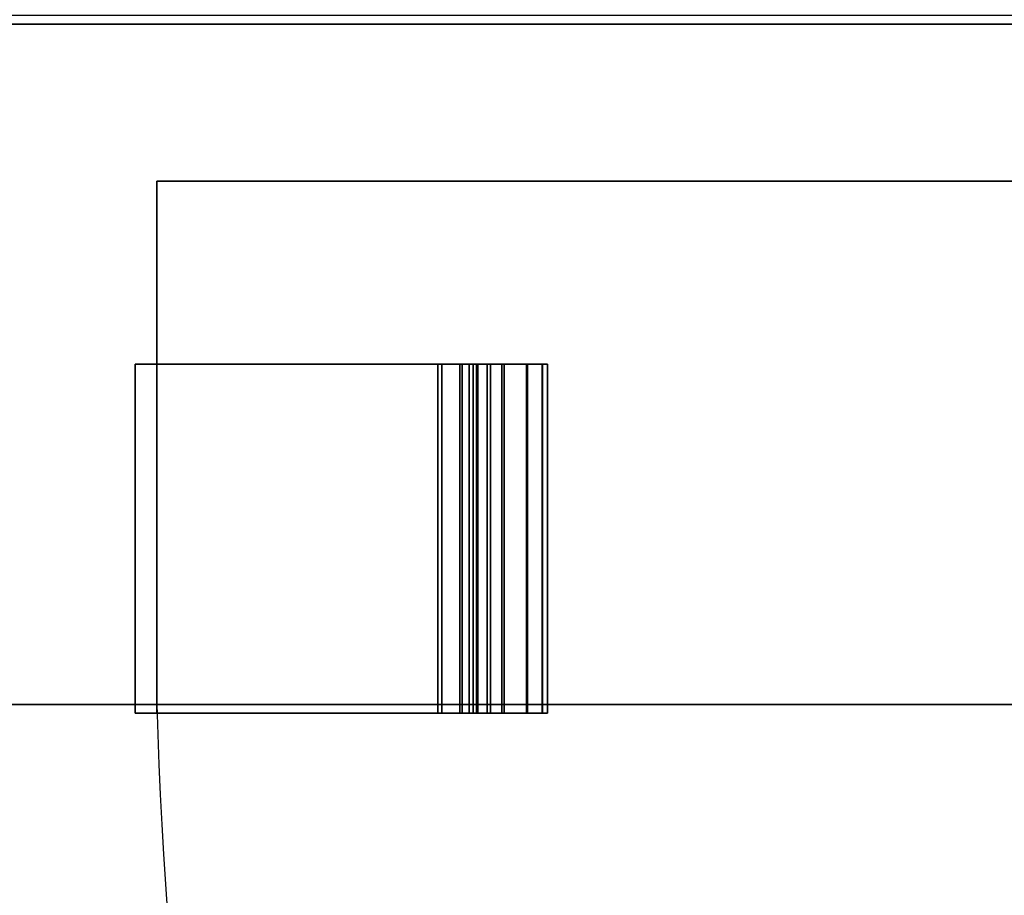
# Model space of a CAD drawing. Units: millimetres. Extents: x -1 to 903, y -1486 to 0.
# Drawn here: x 293 to 406, y -959 to -859 of the extents above; entities that cross this region are included whole.
import ezdxf

# ---------------------------------------------------------------- set-up
doc = ezdxf.new("R2010")
doc.units = ezdxf.units.MM
doc.linetypes.add('NASCOSTA', pattern=[9.525, 6.35, -3.175])
for name, color, linetype in [('PQ_200_2D', 1, 'Continuous'), ('PQ_200_3D', 1, 'Continuous'), ('PQ_204_2D', 7, 'Continuous'), ('PQ_BLACK_3D', 250, 'Continuous'), ('PQ_BLUE_3D', 5, 'Continuous')]:
    doc.layers.add(name, color=color, linetype=linetype)

msp = doc.modelspace()

# ---------------------------------------------------------------- linework, layer by layer
at = {"layer": 'PQ_200_2D'}
msp.add_line((897, -937), (0, -937), dxfattribs=at)
at = {"layer": 'PQ_204_2D', "linetype": 'NASCOSTA', "ltscale": 10}
msp.add_arc((875.97, -920.03), 567.43, 181.7134, 266.6688, dxfattribs=at)

# ---------------------------------------------------------------- meshes
at = {"layer": 'PQ_200_3D'}
mesh = msp.add_polyface(dxfattribs=at)
corners = [(897, -93, 1060.04), (0, -93, 1060.04), (0, -937, 1060.04), (897, -937, 1060.04)]
mesh.append_faces([[corners[k] for k in face] for face in [(0, 1, 2, 3)]])
mesh = msp.add_polyface(dxfattribs=at)
corners = [(897, -937, 1030.03), (0, -937, 1030.03), (0, -858, 1030.03), (897, -858, 1030.03)]
mesh.append_faces([[corners[k] for k in face] for face in [(0, 1, 2, 3)]])
mesh = msp.add_polyface(dxfattribs=at)
corners = [(896, -859, 150.02), (896, -937, 150.02), (1, -937, 150.02), (1, -859, 150.02)]
mesh.append_faces([[corners[k] for k in face] for face in [(0, 1, 2, 3)]])
mesh = msp.add_polyface(dxfattribs=at)
corners = [(1, -937, 452), (896, -937, 452), (896, -859, 452), (1, -859, 452)]
mesh.append_faces([[corners[k] for k in face] for face in [(0, 1, 2, 3)]])
mesh = msp.add_polyface(dxfattribs=at)
corners = [(896, -859, 452), (896, -859, 150.02), (1, -859, 150.02), (1, -859, 452)]
mesh.append_faces([[corners[k] for k in face] for face in [(0, 1, 2, 3)]])
mesh = msp.add_polyface(dxfattribs=at)
corners = [(308.8, -877, 1020.03), (308.8, -877, 462.5), (895.99, -877, 462.5), (895.99, -877, 1020.03)]
mesh.append_faces([[corners[k] for k in face] for face in [(3, 2, 1, 0)]])
mesh = msp.add_polyface(dxfattribs=at)
corners = [(895.99, -877, 1020.03), (895.99, -937, 1020.03), (308.8, -937, 1020.03), (308.8, -877, 1020.03)]
mesh.append_faces([[corners[k] for k in face] for face in [(3, 2, 1, 0)]])
mesh = msp.add_polyface(dxfattribs=at)
corners = [(308.8, -877, 462.5), (308.8, -877, 1020.03), (308.8, -937, 1020.03), (308.8, -937, 968.9), (308.8, -898, 968.9), (308.8, -898, 513.68), (308.8, -937, 513.68), (308.8, -937, 462.5)]
mesh.append_faces([[corners[k] for k in face] for face in [(0, 5, 4, 1)]], dxfattribs={"vtx0": -1, "vtx2": -1})
mesh.append_faces([[corners[k] for k in face] for face in [(6, 5, 0, 7)]], dxfattribs={"vtx1": -1})
mesh.append_faces([[corners[k] for k in face] for face in [(3, 2, 1, 4)]], dxfattribs={"vtx2": -1})
mesh = msp.add_polyface(dxfattribs=at)
corners = [(308.8, -877, 462.5), (308.8, -937, 462.5), (895.99, -937, 462.5), (895.99, -877, 462.5)]
mesh.append_faces([[corners[k] for k in face] for face in [(3, 2, 1, 0)]])
mesh = msp.add_polyface(dxfattribs=at)
corners = [(308.8, -937, 513.68), (308.8, -898, 513.68), (344.59, -898, 537.41), (344.59, -937, 537.41)]
mesh.append_faces([[corners[k] for k in face] for face in [(3, 2, 1, 0)]])
mesh = msp.add_polyface(dxfattribs=at)
corners = [(345.05, -937, 944.82), (345.05, -898, 944.82), (308.8, -898, 968.9), (308.8, -937, 968.9)]
mesh.append_faces([[corners[k] for k in face] for face in [(3, 2, 1, 0)]])
mesh = msp.add_polyface(dxfattribs=at)
corners = [(353.54, -937, 554.08), (352.94, -937, 549.2), (351.16, -937, 544.62), (348.32, -937, 540.6), (344.59, -937, 537.41), (344.59, -898, 537.41), (348.32, -898, 540.6), (351.16, -898, 544.62), (352.94, -898, 549.2), (353.54, -898, 554.08)]
mesh.append_faces([[corners[k] for k in face] for face in [(3, 6, 5, 4)]], dxfattribs={"vtx0": -1})
mesh.append_faces([[corners[k] for k in face] for face in [(7, 2, 1, 8), (2, 7, 6, 3)]], dxfattribs={"vtx0": -1, "vtx2": -1})
mesh.append_faces([[corners[k] for k in face] for face in [(0, 9, 8, 1)]], dxfattribs={"vtx2": -1})
mesh = msp.add_polyface(dxfattribs=at)
corners = [(345.05, -937, 944.82), (348.59, -937, 941.78), (351.28, -937, 937.97), (352.97, -937, 933.62), (353.54, -937, 928.99), (353.54, -898, 928.99), (352.97, -898, 933.62), (351.28, -898, 937.97), (348.59, -898, 941.78), (345.05, -898, 944.82)]
mesh.append_faces([[corners[k] for k in face] for face in [(3, 6, 5, 4)]], dxfattribs={"vtx0": -1})
mesh.append_faces([[corners[k] for k in face] for face in [(7, 2, 1, 8), (2, 7, 6, 3)]], dxfattribs={"vtx0": -1, "vtx2": -1})
mesh.append_faces([[corners[k] for k in face] for face in [(0, 9, 8, 1)]], dxfattribs={"vtx2": -1})
mesh = msp.add_polyface(dxfattribs=at)
corners = [(353.54, -937, 554.08), (353.54, -898, 554.08), (353.54, -898, 928.99), (353.54, -937, 928.99)]
mesh.append_faces([[corners[k] for k in face] for face in [(3, 2, 1, 0)]])
mesh = msp.add_polyface(dxfattribs=at)
corners = [(897, -937, 1060.04), (0, -937, 1060.04), (0, -937, 1030.03), (897, -937, 1030.03)]
mesh.append_faces([[corners[k] for k in face] for face in [(0, 1, 2, 3)]])
mesh = msp.add_polyface(dxfattribs=at)
corners = [(1, -937, 452), (293.37, -937, 420.64), (403.39, -937, 420.64), (408.39, -937, 420.64), (293.37, -937, 415.61), (293.37, -937, 411.17), (403.39, -937, 411.17), (403.39, -937, 415.61), (293.37, -937, 406.14), (293.37, -937, 401.69), (403.39, -937, 406.14), (293.37, -937, 396.67), (293.37, -937, 392.22), (403.39, -937, 396.67), (293.37, -937, 387.2), (293.37, -937, 382.75), (403.39, -937, 387.2), (403.39, -937, 382.75), (293.37, -937, 377.72), (293.37, -937, 373.28), (403.39, -937, 377.72), (293.37, -937, 368.25), (403.39, -937, 368.25), (293.37, -937, 363.81), (403.39, -937, 363.81), (293.37, -937, 358.78), (293.37, -937, 354.33), (403.39, -937, 358.78), (293.37, -937, 349.31), (403.39, -937, 349.31), (293.37, -937, 344.86), (403.39, -937, 344.86), (293.37, -937, 339.83), (403.39, -937, 339.83), (293.37, -937, 335.39), (403.39, -937, 335.39), (293.37, -937, 325.92), (293.37, -937, 330.36), (293.37, -937, 320.89), (403.39, -937, 330.36), (403.39, -937, 325.92), (293.37, -937, 311.42), (293.37, -937, 316.45), (293.37, -937, 306.97), (403.39, -937, 311.42), (403.39, -937, 306.97), (403.39, -937, 320.89), (403.39, -937, 316.45), (293.37, -937, 301.95), (1, -937, 150.02), (293.37, -937, 283), (293.37, -937, 288.03), (293.37, -937, 292.47), (403.39, -937, 288.03), (403.39, -937, 292.47), (293.37, -937, 278.56), (293.37, -937, 273.53), (293.37, -937, 269.08), (403.39, -937, 269.08), (403.39, -937, 273.53), (403.39, -937, 278.56), (403.39, -937, 283), (293.37, -937, 264.06), (293.37, -937, 254.58), (293.37, -937, 250.14), (403.39, -937, 250.14), (403.39, -937, 254.58), (293.37, -937, 259.61), (403.39, -937, 259.61), (403.39, -937, 264.06), (293.37, -937, 245.11), (293.37, -937, 240.67), (403.39, -937, 240.67), (293.37, -937, 297.5), (403.39, -937, 297.5), (293.37, -937, 221.72), (293.37, -937, 226.17), (293.37, -937, 231.2), (403.39, -937, 231.2), (293.37, -937, 235.64), (293.37, -937, 216.7), (293.37, -937, 212.25), (403.39, -937, 212.25), (293.37, -937, 207.22), (293.37, -937, 188.28), (293.37, -937, 193.31), (293.37, -937, 197.75), (403.39, -937, 193.31), (293.37, -937, 202.78), (403.39, -937, 178.81), (293.37, -937, 178.81), (408.39, -937, 178.81), (293.37, -937, 183.83), (403.39, -937, 183.83)]
mesh.append_faces([[corners[k] for k in face] for face in [(11, 12, 13), (18, 19, 20), (15, 0, 18), (25, 26, 27), (74, 48, 73), (78, 79, 77)]], dxfattribs={"vtx0": -1, "vtx1": -1})
mesh.append_faces([[corners[k] for k in face] for face in [(19, 18, 0, 21), (23, 21, 0, 25), (36, 37, 0, 38), (38, 0, 42), (55, 50, 49, 56), (57, 56, 49, 62), (64, 63, 49, 70), (70, 49, 71)]], dxfattribs={"vtx0": -1, "vtx1": -1, "vtx2": -1})
mesh.append_faces([[corners[k] for k in face] for face in [(49, 75, 76, 77), (49, 77, 79, 71)]], dxfattribs={"vtx0": -1, "vtx1": -1, "vtx3": -1})
mesh.append_faces([[corners[k] for k in face] for face in [(52, 51, 53, 54), (56, 57, 58, 59), (50, 55, 60, 61), (63, 64, 65, 66), (62, 67, 68, 69), (70, 71, 72), (86, 85, 87), (84, 92, 93)]], dxfattribs={"vtx0": -1, "vtx2": -1})
mesh.append_faces([[corners[k] for k in face] for face in [(0, 1, 2, 3), (0, 28, 26, 25), (0, 32, 30, 28), (0, 37, 34, 32), (49, 50, 51, 52), (49, 63, 67, 62), (49, 52, 73, 48), (49, 84, 85, 86), (49, 86, 88, 83), (49, 90, 92, 84)]], dxfattribs={"vtx0": -1, "vtx2": -1, "vtx3": -1})
mesh.append_faces([[corners[k] for k in face] for face in [(10, 8, 9), (81, 82, 80), (83, 81, 49)]], dxfattribs={"vtx1": -1, "vtx2": -1})
mesh.append_faces([[corners[k] for k in face] for face in [(4, 1, 0, 5), (8, 5, 0, 9), (11, 9, 0, 12), (14, 12, 0, 15), (41, 42, 0, 43), (80, 75, 49, 81), (89, 90, 49, 91)]], dxfattribs={"vtx1": -1, "vtx2": -1, "vtx3": -1})
mesh.append_faces([[corners[k] for k in face] for face in [(5, 6, 7, 4), (16, 14, 15, 17), (22, 21, 23, 24), (29, 28, 30, 31), (33, 32, 34, 35), (39, 37, 36, 40), (44, 41, 43, 45), (46, 38, 42, 47), (48, 43, 0, 49)]], dxfattribs={"vtx1": -1, "vtx3": -1})
mesh = msp.add_polyface(dxfattribs=at)
corners = [(408.39, -937, 411.17), (518.4, -937, 411.17), (408.39, -937, 415.61), (408.39, -937, 406.14), (408.39, -937, 401.69), (518.4, -937, 401.69), (896, -937, 452), (1, -937, 452), (408.39, -937, 420.64), (518.4, -937, 420.64), (523.4, -937, 401.69), (518.4, -937, 406.14), (523.4, -937, 411.17), (518.4, -937, 415.61), (523.4, -937, 406.14), (408.39, -937, 392.22), (518.4, -937, 392.22), (408.39, -937, 396.67), (403.39, -937, 392.22), (523.4, -937, 392.22), (518.4, -937, 396.67), (523.4, -937, 396.67), (523.4, -937, 415.61), (523.4, -937, 387.2), (518.4, -937, 387.2), (408.39, -937, 382.75), (518.4, -937, 382.75), (408.39, -937, 387.2), (403.39, -937, 382.75), (408.39, -937, 377.72), (408.39, -937, 373.28), (518.4, -937, 373.28), (518.4, -937, 377.72), (518.4, -937, 363.81), (523.4, -937, 363.81), (518.4, -937, 368.25), (408.39, -937, 368.25), (408.39, -937, 363.81), (403.39, -937, 363.81), (523.4, -937, 368.25), (523.4, -937, 373.28), (523.4, -937, 382.75), (523.4, -937, 377.72), (408.39, -937, 354.33), (518.4, -937, 354.33), (408.39, -937, 358.78), (403.39, -937, 354.33), (408.39, -937, 344.86), (518.4, -937, 344.86), (408.39, -937, 349.31), (403.39, -937, 344.86), (403.39, -937, 301.95), (408.39, -937, 297.5), (408.39, -937, 301.95), (408.39, -937, 306.97), (518.4, -937, 339.83), (408.39, -937, 339.83), (408.39, -937, 335.39), (518.4, -937, 335.39), (518.4, -937, 349.31), (523.4, -937, 344.86), (523.4, -937, 354.33), (518.4, -937, 358.78), (523.4, -937, 335.39), (408.39, -937, 325.92), (518.4, -937, 330.36), (408.39, -937, 330.36), (403.39, -937, 325.92), (518.4, -937, 320.89), (408.39, -937, 320.89), (408.39, -937, 316.45), (518.4, -937, 316.45), (523.4, -937, 301.95), (518.4, -937, 306.97), (518.4, -937, 301.95), (518.4, -937, 297.5), (518.4, -937, 311.42), (408.39, -937, 311.42), (523.4, -937, 316.45), (518.4, -937, 325.92), (408.39, -937, 254.58), (403.39, -937, 254.58), (408.39, -937, 250.14), (518.4, -937, 254.58), (518.4, -937, 264.06), (408.39, -937, 264.06), (408.39, -937, 259.61), (518.4, -937, 259.61), (518.4, -937, 245.11), (408.39, -937, 245.11), (408.39, -937, 240.67), (518.4, -937, 240.67), (518.4, -937, 288.03), (518.4, -937, 292.47), (408.39, -937, 292.47), (408.39, -937, 288.03), (518.4, -937, 278.56), (408.39, -937, 283), (408.39, -937, 278.56), (523.4, -937, 283), (518.4, -937, 283), (518.4, -937, 269.08), (518.4, -937, 273.53), (408.39, -937, 273.53), (408.39, -937, 269.08), (518.4, -937, 250.14), (523.4, -937, 254.58), (408.39, -937, 193.31), (518.4, -937, 197.75), (408.39, -937, 197.75), (403.39, -937, 197.75), (408.39, -937, 183.83), (518.4, -937, 188.28), (408.39, -937, 188.28), (403.39, -937, 188.28), (408.39, -937, 231.2), (518.4, -937, 235.64), (408.39, -937, 235.64), (403.39, -937, 235.64), (518.4, -937, 231.2), (523.4, -937, 235.64), (408.39, -937, 221.72), (518.4, -937, 226.17), (408.39, -937, 226.17), (403.39, -937, 226.17), (518.4, -937, 216.7), (408.39, -937, 216.7), (408.39, -937, 212.25), (518.4, -937, 212.25), (518.4, -937, 221.72), (518.4, -937, 202.78), (523.4, -937, 207.22), (518.4, -937, 207.22), (408.39, -937, 202.78), (408.39, -937, 207.22), (518.4, -937, 193.31), (523.4, -937, 197.75), (518.4, -937, 183.83), (523.4, -937, 188.28), (896, -937, 150.02), (408.39, -937, 178.81), (1, -937, 150.02)]
mesh.append_faces([[corners[k] for k in face] for face in [(96, 97, 98), (129, 122, 121), (139, 140, 141)]], dxfattribs={"vtx0": -1, "vtx1": -1})
mesh.append_faces([[corners[k] for k in face] for face in [(63, 55, 58), (68, 71, 78), (80, 81, 82, 83), (105, 106, 83, 82), (119, 120, 116, 115), (130, 131, 132, 133), (135, 136, 108, 107), (137, 138, 112, 111)]], dxfattribs={"vtx0": -1, "vtx1": -1, "vtx2": -1})
mesh.append_faces([[corners[k] for k in face] for face in [(40, 42, 32, 31)]], dxfattribs={"vtx0": -1, "vtx1": -1, "vtx2": -1, "vtx3": -1})
mesh.append_faces([[corners[k] for k in face] for face in [(5, 10, 11, 3), (1, 12, 13, 2), (16, 19, 20, 17), (33, 34, 35, 36), (26, 41, 24, 27), (51, 52, 53, 54), (44, 61, 62, 45), (96, 99, 100, 97)]], dxfattribs={"vtx0": -1, "vtx1": -1, "vtx3": -1})
mesh.append_faces([[corners[k] for k in face] for face in [(3, 4, 5), (29, 30, 31, 32), (75, 74, 53, 52), (92, 93, 94, 95), (101, 102, 103, 104)]], dxfattribs={"vtx0": -1, "vtx2": -1})
mesh.append_faces([[corners[k] for k in face] for face in [(14, 1, 11, 10), (22, 9, 13, 12), (64, 65, 66, 67), (72, 73, 74, 75), (107, 108, 109, 110), (111, 112, 113, 114), (115, 116, 117, 118), (121, 122, 123, 124)]], dxfattribs={"vtx0": -1, "vtx2": -1, "vtx3": -1})
mesh.append_faces([[corners[k] for k in face] for face in [(0, 1, 2), (64, 79, 65), (132, 134, 133)]], dxfattribs={"vtx1": -1, "vtx2": -1})
mesh.append_faces([[corners[k] for k in face] for face in [(15, 16, 17, 18), (25, 26, 27, 28), (37, 33, 36, 38), (43, 44, 45, 46), (47, 48, 49, 50), (59, 49, 48, 60)]], dxfattribs={"vtx1": -1, "vtx2": -1, "vtx3": -1})
mesh.append_faces([[corners[k] for k in face] for face in [(6, 7, 8, 9), (5, 20, 21, 10), (23, 19, 16, 24), (31, 35, 39, 40), (42, 41, 26, 32), (55, 56, 57, 58), (68, 69, 70, 71), (76, 77, 54, 73), (84, 85, 86, 87), (88, 89, 90, 91), (125, 126, 127, 128)]], dxfattribs={"vtx1": -1, "vtx3": -1})
mesh = msp.add_polyface(dxfattribs=at)
corners = [(408.39, -937, 420.64), (403.39, -937, 420.64), (403.39, -937, 415.61), (408.39, -937, 415.61), (403.39, -937, 411.17), (408.39, -937, 411.17), (403.39, -937, 406.14), (408.39, -937, 406.14), (403.39, -937, 401.69), (293.37, -937, 401.69), (408.39, -937, 401.69), (403.39, -937, 396.67), (403.39, -937, 392.22), (408.39, -937, 396.67), (293.37, -937, 392.22), (408.39, -937, 392.22), (403.39, -937, 387.2), (408.39, -937, 387.2), (403.39, -937, 382.75), (403.39, -937, 373.28), (408.39, -937, 377.72), (403.39, -937, 377.72), (293.37, -937, 373.28), (403.39, -937, 368.25), (408.39, -937, 373.28), (408.39, -937, 382.75), (403.39, -937, 363.81), (408.39, -937, 368.25), (403.39, -937, 354.33), (408.39, -937, 358.78), (403.39, -937, 358.78), (293.37, -937, 354.33), (408.39, -937, 363.81), (408.39, -937, 354.33), (403.39, -937, 349.31), (408.39, -937, 349.31), (408.39, -937, 344.86), (403.39, -937, 344.86), (403.39, -937, 339.83), (408.39, -937, 339.83), (403.39, -937, 335.39), (403.39, -937, 330.36), (408.39, -937, 335.39), (403.39, -937, 325.92), (408.39, -937, 330.36), (408.39, -937, 325.92), (403.39, -937, 320.89), (408.39, -937, 320.89), (403.39, -937, 311.42), (403.39, -937, 306.97), (408.39, -937, 311.42), (408.39, -937, 316.45), (403.39, -937, 316.45), (403.39, -937, 301.95), (408.39, -937, 306.97), (293.37, -937, 301.95), (403.39, -937, 297.5), (408.39, -937, 297.5), (403.39, -937, 288.03), (403.39, -937, 283), (408.39, -937, 283), (408.39, -937, 288.03), (403.39, -937, 292.47), (408.39, -937, 292.47), (403.39, -937, 273.53), (403.39, -937, 269.08), (408.39, -937, 269.08), (408.39, -937, 273.53), (403.39, -937, 278.56), (408.39, -937, 278.56), (403.39, -937, 264.06), (408.39, -937, 264.06), (408.39, -937, 259.61), (403.39, -937, 259.61), (403.39, -937, 240.67), (408.39, -937, 240.67), (403.39, -937, 245.11), (293.37, -937, 245.11), (408.39, -937, 235.64), (403.39, -937, 235.64), (403.39, -937, 254.58), (408.39, -937, 254.58), (408.39, -937, 245.11), (403.39, -937, 250.14), (408.39, -937, 250.14), (293.37, -937, 226.17), (293.37, -937, 221.72), (403.39, -937, 221.72), (403.39, -937, 226.17), (293.37, -937, 207.22), (293.37, -937, 202.78), (403.39, -937, 202.78), (403.39, -937, 207.22), (403.39, -937, 231.2), (408.39, -937, 226.17), (408.39, -937, 231.2), (293.37, -937, 235.64), (408.39, -937, 221.72), (408.39, -937, 216.7), (403.39, -937, 212.25), (408.39, -937, 207.22), (408.39, -937, 212.25), (403.39, -937, 216.7), (293.37, -937, 216.7), (408.39, -937, 202.78), (408.39, -937, 197.75), (403.39, -937, 197.75), (403.39, -937, 193.31), (408.39, -937, 193.31), (293.37, -937, 197.75), (408.39, -937, 188.28), (403.39, -937, 188.28), (403.39, -937, 183.83), (408.39, -937, 183.83), (293.37, -937, 188.28), (408.39, -937, 178.81), (403.39, -937, 178.81)]
mesh.append_faces([[corners[k] for k in face] for face in [(8, 7, 6, 9), (12, 13, 11, 14), (18, 17, 16), (19, 20, 21, 22), (28, 29, 30, 31), (39, 38, 40), (35, 34, 37), (47, 46, 52), (97, 88, 87, 98)]], dxfattribs={"vtx0": -1, "vtx1": -1, "vtx2": -1})
mesh.append_faces([[corners[k] for k in face] for face in [(3, 2, 4, 5), (62, 58, 61, 63), (64, 65, 66, 67), (59, 68, 69, 60), (72, 71, 70, 73), (92, 91, 104, 100)]], dxfattribs={"vtx0": -1, "vtx1": -1, "vtx2": -1, "vtx3": -1})
mesh.append_faces([[corners[k] for k in face] for face in [(10, 7, 8, 11), (23, 26, 27, 24), (41, 43, 44, 42), (48, 49, 50, 51), (74, 75, 76, 77), (93, 95, 79, 96), (99, 101, 102, 103), (107, 108, 106, 109), (112, 113, 111, 114)]], dxfattribs={"vtx0": -1, "vtx1": -1, "vtx3": -1})
mesh.append_faces([[corners[k] for k in face] for face in [(0, 1, 2, 3), (5, 4, 6, 7), (15, 12, 16, 17), (25, 18, 21, 20), (11, 13, 10), (32, 26, 30, 29), (33, 28, 34, 35), (36, 37, 38, 39), (45, 43, 46, 47), (85, 86, 87, 88), (89, 90, 91, 92)]], dxfattribs={"vtx0": -1, "vtx2": -1})
mesh.append_faces([[corners[k] for k in face] for face in [(82, 83, 76, 75), (83, 82, 84, 80), (98, 87, 102, 101)]], dxfattribs={"vtx0": -1, "vtx2": -1, "vtx3": -1})
mesh.append_faces([[corners[k] for k in face] for face in [(19, 23, 24, 20), (40, 41, 42, 39), (52, 48, 51, 47), (49, 53, 54, 50), (53, 55, 56, 57)]], dxfattribs={"vtx1": -1, "vtx2": -1, "vtx3": -1})
mesh.append_faces([[corners[k] for k in face] for face in [(58, 59, 60, 61), (56, 62, 63, 57), (68, 64, 67, 69), (65, 70, 71, 66), (78, 75, 74, 79), (73, 80, 81, 72), (93, 88, 94, 95), (99, 92, 100, 101), (105, 104, 91, 106), (110, 108, 107, 111), (115, 113, 112, 116)]], dxfattribs={"vtx1": -1, "vtx3": -1})
mesh = msp.add_polyface(dxfattribs=at)
corners = [(895.99, -937, 1020.03), (895.99, -937, 462.5), (308.8, -937, 462.5), (308.8, -937, 513.68), (344.59, -937, 537.41), (348.32, -937, 540.6), (351.16, -937, 544.62), (352.94, -937, 549.2), (353.54, -937, 554.08), (353.54, -937, 928.99), (352.97, -937, 933.62), (351.28, -937, 937.97), (348.59, -937, 941.78), (345.05, -937, 944.82), (308.8, -937, 968.9), (308.8, -937, 1020.03)]
mesh.append_faces([[corners[k] for k in face] for face in [(13, 15, 14)]], dxfattribs={"vtx0": -1})
mesh.append_faces([[corners[k] for k in face] for face in [(8, 0, 9), (5, 1, 6)]], dxfattribs={"vtx0": -1, "vtx1": -1})
mesh.append_faces([[corners[k] for k in face] for face in [(1, 5, 4, 2), (0, 11, 10), (0, 12, 11), (1, 7, 6), (0, 8, 7, 1)]], dxfattribs={"vtx0": -1, "vtx2": -1})
mesh.append_faces([[corners[k] for k in face] for face in [(10, 9, 0)]], dxfattribs={"vtx1": -1, "vtx2": -1})
mesh.append_faces([[corners[k] for k in face] for face in [(0, 15, 13, 12)]], dxfattribs={"vtx1": -1, "vtx3": -1})
mesh.append_faces([[corners[k] for k in face] for face in [(4, 3, 2)]], dxfattribs={"vtx2": -1})
at = {"layer": 'PQ_BLACK_3D'}
mesh = msp.add_polyface(dxfattribs=at)
corners = [(293.37, -937, 415.61), (403.39, -937, 415.61), (403.39, -937, 420.64), (293.37, -937, 420.64)]
mesh.append_faces([[corners[k] for k in face] for face in [(0, 1, 2, 3)]])
mesh = msp.add_polyface(dxfattribs=at)
corners = [(293.37, -937, 406.14), (403.39, -937, 406.14), (403.39, -937, 411.17), (293.37, -937, 411.17)]
mesh.append_faces([[corners[k] for k in face] for face in [(0, 1, 2, 3)]])
mesh = msp.add_polyface(dxfattribs=at)
corners = [(293.37, -937, 396.67), (403.39, -937, 396.67), (403.39, -937, 401.69), (293.37, -937, 401.69)]
mesh.append_faces([[corners[k] for k in face] for face in [(0, 1, 2, 3)]])
mesh = msp.add_polyface(dxfattribs=at)
corners = [(293.37, -937, 387.2), (403.39, -937, 387.2), (403.39, -937, 392.22), (293.37, -937, 392.22)]
mesh.append_faces([[corners[k] for k in face] for face in [(0, 1, 2, 3)]])
mesh = msp.add_polyface(dxfattribs=at)
corners = [(293.37, -937, 377.72), (403.39, -937, 377.72), (403.39, -937, 382.75), (293.37, -937, 382.75)]
mesh.append_faces([[corners[k] for k in face] for face in [(0, 1, 2, 3)]])
mesh = msp.add_polyface(dxfattribs=at)
corners = [(293.37, -937, 368.25), (403.39, -937, 368.25), (403.39, -937, 373.28), (293.37, -937, 373.28)]
mesh.append_faces([[corners[k] for k in face] for face in [(0, 1, 2, 3)]])
mesh = msp.add_polyface(dxfattribs=at)
corners = [(293.37, -937, 358.78), (403.39, -937, 358.78), (403.39, -937, 363.81), (293.37, -937, 363.81)]
mesh.append_faces([[corners[k] for k in face] for face in [(0, 1, 2, 3)]])
mesh = msp.add_polyface(dxfattribs=at)
corners = [(293.37, -937, 349.31), (403.39, -937, 349.31), (403.39, -937, 354.33), (293.37, -937, 354.33)]
mesh.append_faces([[corners[k] for k in face] for face in [(0, 1, 2, 3)]])
mesh = msp.add_polyface(dxfattribs=at)
corners = [(293.37, -937, 339.83), (403.39, -937, 339.83), (403.39, -937, 344.86), (293.37, -937, 344.86)]
mesh.append_faces([[corners[k] for k in face] for face in [(0, 1, 2, 3)]])
mesh = msp.add_polyface(dxfattribs=at)
corners = [(293.37, -937, 330.36), (403.39, -937, 330.36), (403.39, -937, 335.39), (293.37, -937, 335.39)]
mesh.append_faces([[corners[k] for k in face] for face in [(0, 1, 2, 3)]])
mesh = msp.add_polyface(dxfattribs=at)
corners = [(293.37, -937, 320.89), (403.39, -937, 320.89), (403.39, -937, 325.92), (293.37, -937, 325.92)]
mesh.append_faces([[corners[k] for k in face] for face in [(0, 1, 2, 3)]])
mesh = msp.add_polyface(dxfattribs=at)
corners = [(293.37, -937, 311.42), (403.39, -937, 311.42), (403.39, -937, 316.45), (293.37, -937, 316.45)]
mesh.append_faces([[corners[k] for k in face] for face in [(0, 1, 2, 3)]])
mesh = msp.add_polyface(dxfattribs=at)
corners = [(293.37, -937, 301.95), (403.39, -937, 301.95), (403.39, -937, 306.97), (293.37, -937, 306.97)]
mesh.append_faces([[corners[k] for k in face] for face in [(0, 1, 2, 3)]])
mesh = msp.add_polyface(dxfattribs=at)
corners = [(293.37, -937, 292.47), (403.39, -937, 292.47), (403.39, -937, 297.5), (293.37, -937, 297.5)]
mesh.append_faces([[corners[k] for k in face] for face in [(0, 1, 2, 3)]])
mesh = msp.add_polyface(dxfattribs=at)
corners = [(293.37, -937, 283), (403.39, -937, 283), (403.39, -937, 288.03), (293.37, -937, 288.03)]
mesh.append_faces([[corners[k] for k in face] for face in [(0, 1, 2, 3)]])
mesh = msp.add_polyface(dxfattribs=at)
corners = [(293.37, -937, 273.53), (403.39, -937, 273.53), (403.39, -937, 278.56), (293.37, -937, 278.56)]
mesh.append_faces([[corners[k] for k in face] for face in [(0, 1, 2, 3)]])
mesh = msp.add_polyface(dxfattribs=at)
corners = [(293.37, -937, 264.06), (403.39, -937, 264.06), (403.39, -937, 269.08), (293.37, -937, 269.08)]
mesh.append_faces([[corners[k] for k in face] for face in [(0, 1, 2, 3)]])
mesh = msp.add_polyface(dxfattribs=at)
corners = [(293.37, -937, 254.58), (403.39, -937, 254.58), (403.39, -937, 259.61), (293.37, -937, 259.61)]
mesh.append_faces([[corners[k] for k in face] for face in [(0, 1, 2, 3)]])
mesh = msp.add_polyface(dxfattribs=at)
corners = [(293.37, -937, 245.11), (403.39, -937, 245.11), (403.39, -937, 250.14), (293.37, -937, 250.14)]
mesh.append_faces([[corners[k] for k in face] for face in [(0, 1, 2, 3)]])
mesh = msp.add_polyface(dxfattribs=at)
corners = [(293.37, -937, 235.64), (403.39, -937, 235.64), (403.39, -937, 240.67), (293.37, -937, 240.67)]
mesh.append_faces([[corners[k] for k in face] for face in [(0, 1, 2, 3)]])
mesh = msp.add_polyface(dxfattribs=at)
corners = [(293.37, -937, 226.17), (403.39, -937, 226.17), (403.39, -937, 231.2), (293.37, -937, 231.2)]
mesh.append_faces([[corners[k] for k in face] for face in [(0, 1, 2, 3)]])
mesh = msp.add_polyface(dxfattribs=at)
corners = [(293.37, -937, 216.7), (403.39, -937, 216.7), (403.39, -937, 221.72), (293.37, -937, 221.72)]
mesh.append_faces([[corners[k] for k in face] for face in [(0, 1, 2, 3)]])
mesh = msp.add_polyface(dxfattribs=at)
corners = [(293.37, -937, 207.22), (403.39, -937, 207.22), (403.39, -937, 212.25), (293.37, -937, 212.25)]
mesh.append_faces([[corners[k] for k in face] for face in [(0, 1, 2, 3)]])
mesh = msp.add_polyface(dxfattribs=at)
corners = [(293.37, -937, 197.75), (403.39, -937, 197.75), (403.39, -937, 202.78), (293.37, -937, 202.78)]
mesh.append_faces([[corners[k] for k in face] for face in [(0, 1, 2, 3)]])
mesh = msp.add_polyface(dxfattribs=at)
corners = [(293.37, -937, 188.28), (403.39, -937, 188.28), (403.39, -937, 193.31), (293.37, -937, 193.31)]
mesh.append_faces([[corners[k] for k in face] for face in [(0, 1, 2, 3)]])
mesh = msp.add_polyface(dxfattribs=at)
corners = [(293.37, -937, 178.81), (403.39, -937, 178.81), (403.39, -937, 183.83), (293.37, -937, 183.83)]
mesh.append_faces([[corners[k] for k in face] for face in [(0, 1, 2, 3)]])
at = {"layer": 'PQ_BLUE_3D'}
mesh = msp.add_polyface(dxfattribs=at)
corners = [(345.05, -898, 944.82), (308.8, -898, 968.9), (306.3, -898, 968.9), (306.3, -898, 962.76), (341.46, -898, 939.4), (343.78, -898, 937.4), (345.56, -898, 934.9), (346.66, -898, 932.03), (347.04, -898, 928.99), (347.04, -898, 554.08), (346.63, -898, 550.78), (345.43, -898, 547.69), (343.52, -898, 544.98), (341, -898, 542.82), (306.3, -898, 519.82), (306.3, -898, 513.68), (308.8, -898, 513.68), (344.59, -898, 537.41), (348.32, -898, 540.6), (351.16, -898, 544.62), (352.94, -898, 549.2), (353.54, -898, 554.08), (353.54, -898, 928.99), (352.97, -898, 933.62), (351.28, -898, 937.97), (348.59, -898, 941.78)]
mesh.append_faces([[corners[k] for k in face] for face in [(11, 19, 12), (4, 25, 5)]], dxfattribs={"vtx0": -1, "vtx1": -1})
mesh.append_faces([[corners[k] for k in face] for face in [(10, 20, 19, 11), (20, 10, 9, 21), (25, 4, 3, 0)]], dxfattribs={"vtx0": -1, "vtx2": -1})
mesh.append_faces([[corners[k] for k in face] for face in [(22, 21, 9), (23, 22, 7)]], dxfattribs={"vtx1": -1, "vtx2": -1})
mesh.append_faces([[corners[k] for k in face] for face in [(13, 12, 19, 18), (14, 13, 18, 17), (7, 6, 24, 23), (6, 5, 25, 24)]], dxfattribs={"vtx1": -1, "vtx3": -1})
mesh.append_faces([[corners[k] for k in face] for face in [(2, 1, 0, 3)]], dxfattribs={"vtx2": -1})
mesh.append_faces([[corners[k] for k in face] for face in [(9, 8, 7, 22)]], dxfattribs={"vtx2": -1, "vtx3": -1})
mesh.append_faces([[corners[k] for k in face] for face in [(17, 16, 15, 14)]], dxfattribs={"vtx3": -1})
mesh = msp.add_polyface(dxfattribs=at)
corners = [(306.3, -938, 968.9), (306.3, -898, 968.9), (308.8, -898, 968.9), (308.8, -938, 968.9)]
mesh.append_faces([[corners[k] for k in face] for face in [(3, 2, 1, 0)]])
mesh = msp.add_polyface(dxfattribs=at)
corners = [(306.3, -938, 962.76), (306.3, -898, 962.76), (306.3, -898, 968.9), (306.3, -938, 968.9)]
mesh.append_faces([[corners[k] for k in face] for face in [(3, 2, 1, 0)]])
mesh = msp.add_polyface(dxfattribs=at)
corners = [(341.46, -938, 939.4), (341.46, -898, 939.4), (306.3, -898, 962.76), (306.3, -938, 962.76)]
mesh.append_faces([[corners[k] for k in face] for face in [(3, 2, 1, 0)]])
mesh = msp.add_polyface(dxfattribs=at)
corners = [(306.3, -938, 519.82), (306.3, -898, 519.82), (341, -898, 542.82), (341, -938, 542.82)]
mesh.append_faces([[corners[k] for k in face] for face in [(3, 2, 1, 0)]])
mesh = msp.add_polyface(dxfattribs=at)
corners = [(306.3, -938, 513.68), (306.3, -898, 513.68), (306.3, -898, 519.82), (306.3, -938, 519.82)]
mesh.append_faces([[corners[k] for k in face] for face in [(3, 2, 1, 0)]])
mesh = msp.add_polyface(dxfattribs=at)
corners = [(308.8, -938, 513.68), (308.8, -898, 513.68), (306.3, -898, 513.68), (306.3, -938, 513.68)]
mesh.append_faces([[corners[k] for k in face] for face in [(3, 2, 1, 0)]])
mesh = msp.add_polyface(dxfattribs=at)
corners = [(308.8, -938, 968.9), (308.8, -898, 968.9), (345.05, -898, 944.82), (345.05, -938, 944.82)]
mesh.append_faces([[corners[k] for k in face] for face in [(3, 2, 1, 0)]])
mesh = msp.add_polyface(dxfattribs=at)
corners = [(344.59, -938, 537.41), (344.59, -898, 537.41), (308.8, -898, 513.68), (308.8, -938, 513.68)]
mesh.append_faces([[corners[k] for k in face] for face in [(3, 2, 1, 0)]])
mesh = msp.add_polyface(dxfattribs=at)
corners = [(308.8, -898, 513.68), (308.8, -898, 968.9), (345.05, -898, 944.82), (348.59, -898, 941.78), (351.28, -898, 937.97), (352.97, -898, 933.62), (353.54, -898, 928.99), (353.54, -898, 554.08), (352.94, -898, 549.2), (351.16, -898, 544.62), (348.32, -898, 540.6), (344.59, -898, 537.41)]
mesh.append_faces([[corners[k] for k in face] for face in [(7, 10, 9, 8)]], dxfattribs={"vtx0": -1})
mesh.append_faces([[corners[k] for k in face] for face in [(6, 1, 0, 7)]], dxfattribs={"vtx0": -1, "vtx2": -1})
mesh.append_faces([[corners[k] for k in face] for face in [(4, 3, 6, 5)]], dxfattribs={"vtx1": -1})
mesh.append_faces([[corners[k] for k in face] for face in [(0, 11, 10, 7), (3, 2, 1, 6)]], dxfattribs={"vtx2": -1, "vtx3": -1})
mesh = msp.add_polyface(dxfattribs=at)
corners = [(347.04, -938, 554.08), (346.63, -938, 550.78), (345.43, -938, 547.69), (343.52, -938, 544.98), (341, -938, 542.82), (341, -898, 542.82), (343.52, -898, 544.98), (345.43, -898, 547.69), (346.63, -898, 550.78), (347.04, -898, 554.08)]
mesh.append_faces([[corners[k] for k in face] for face in [(8, 1, 0, 9)]], dxfattribs={"vtx0": -1})
mesh.append_faces([[corners[k] for k in face] for face in [(2, 7, 6, 3), (7, 2, 1, 8)]], dxfattribs={"vtx0": -1, "vtx2": -1})
mesh.append_faces([[corners[k] for k in face] for face in [(5, 4, 3, 6)]], dxfattribs={"vtx2": -1})
mesh = msp.add_polyface(dxfattribs=at)
corners = [(341.46, -938, 939.4), (343.78, -938, 937.4), (345.56, -938, 934.9), (346.66, -938, 932.03), (347.04, -938, 928.99), (347.04, -898, 928.99), (346.66, -898, 932.03), (345.56, -898, 934.9), (343.78, -898, 937.4), (341.46, -898, 939.4)]
mesh.append_faces([[corners[k] for k in face] for face in [(1, 8, 7, 2)]], dxfattribs={"vtx0": -1, "vtx2": -1})
mesh.append_faces([[corners[k] for k in face] for face in [(9, 8, 1, 0)]], dxfattribs={"vtx1": -1})
mesh.append_faces([[corners[k] for k in face] for face in [(7, 6, 3, 2)]], dxfattribs={"vtx1": -1, "vtx3": -1})
mesh.append_faces([[corners[k] for k in face] for face in [(6, 5, 4, 3)]], dxfattribs={"vtx3": -1})
mesh = msp.add_polyface(dxfattribs=at)
corners = [(344.59, -938, 537.41), (348.32, -938, 540.6), (351.16, -938, 544.62), (352.94, -938, 549.2), (353.54, -938, 554.08), (353.54, -898, 554.08), (352.94, -898, 549.2), (351.16, -898, 544.62), (348.32, -898, 540.6), (344.59, -898, 537.41)]
mesh.append_faces([[corners[k] for k in face] for face in [(7, 2, 1, 8)]], dxfattribs={"vtx0": -1, "vtx2": -1})
mesh.append_faces([[corners[k] for k in face] for face in [(7, 6, 3, 2)]], dxfattribs={"vtx1": -1, "vtx3": -1})
mesh.append_faces([[corners[k] for k in face] for face in [(0, 9, 8, 1)]], dxfattribs={"vtx2": -1})
mesh.append_faces([[corners[k] for k in face] for face in [(6, 5, 4, 3)]], dxfattribs={"vtx3": -1})
mesh = msp.add_polyface(dxfattribs=at)
corners = [(353.54, -938, 928.99), (352.97, -938, 933.62), (351.28, -938, 937.97), (348.59, -938, 941.78), (345.05, -938, 944.82), (345.05, -898, 944.82), (348.59, -898, 941.78), (351.28, -898, 937.97), (352.97, -898, 933.62), (353.54, -898, 928.99)]
mesh.append_faces([[corners[k] for k in face] for face in [(3, 6, 5, 4)]], dxfattribs={"vtx0": -1})
mesh.append_faces([[corners[k] for k in face] for face in [(2, 7, 6, 3), (7, 2, 1, 8)]], dxfattribs={"vtx0": -1, "vtx2": -1})
mesh.append_faces([[corners[k] for k in face] for face in [(0, 9, 8, 1)]], dxfattribs={"vtx2": -1})
mesh = msp.add_polyface(dxfattribs=at)
corners = [(347.04, -938, 554.08), (347.04, -898, 554.08), (347.04, -898, 928.99), (347.04, -938, 928.99)]
mesh.append_faces([[corners[k] for k in face] for face in [(3, 2, 1, 0)]])
mesh = msp.add_polyface(dxfattribs=at)
corners = [(353.54, -938, 928.99), (353.54, -898, 928.99), (353.54, -898, 554.08), (353.54, -938, 554.08)]
mesh.append_faces([[corners[k] for k in face] for face in [(3, 2, 1, 0)]])
mesh = msp.add_polyface(dxfattribs=at)
corners = [(345.05, -938, 944.82), (348.59, -938, 941.78), (351.28, -938, 937.97), (352.97, -938, 933.62), (353.54, -938, 928.99), (353.54, -938, 554.08), (352.94, -938, 549.2), (351.16, -938, 544.62), (348.32, -938, 540.6), (344.59, -938, 537.41), (308.8, -938, 513.68), (306.3, -938, 513.68), (306.3, -938, 519.82), (341, -938, 542.82), (343.52, -938, 544.98), (345.43, -938, 547.69), (346.63, -938, 550.78), (347.04, -938, 554.08), (347.04, -938, 928.99), (346.66, -938, 932.03), (345.56, -938, 934.9), (343.78, -938, 937.4), (341.46, -938, 939.4), (306.3, -938, 962.76), (306.3, -938, 968.9), (308.8, -938, 968.9)]
mesh.append_faces([[corners[k] for k in face] for face in [(17, 4, 18), (20, 2, 21), (13, 8, 14)]], dxfattribs={"vtx0": -1, "vtx1": -1})
mesh.append_faces([[corners[k] for k in face] for face in [(19, 3, 2, 20), (3, 19, 18, 4), (4, 17, 16, 5), (8, 13, 12, 9)]], dxfattribs={"vtx0": -1, "vtx2": -1})
mesh.append_faces([[corners[k] for k in face] for face in [(6, 5, 16)]], dxfattribs={"vtx1": -1, "vtx2": -1})
mesh.append_faces([[corners[k] for k in face] for face in [(22, 21, 2, 1), (23, 22, 1, 0), (16, 15, 7, 6), (15, 14, 8, 7)]], dxfattribs={"vtx1": -1, "vtx3": -1})
mesh.append_faces([[corners[k] for k in face] for face in [(11, 10, 9, 12)]], dxfattribs={"vtx2": -1})
mesh.append_faces([[corners[k] for k in face] for face in [(0, 25, 24, 23)]], dxfattribs={"vtx3": -1})

doc.saveas('drawing.dxf')
